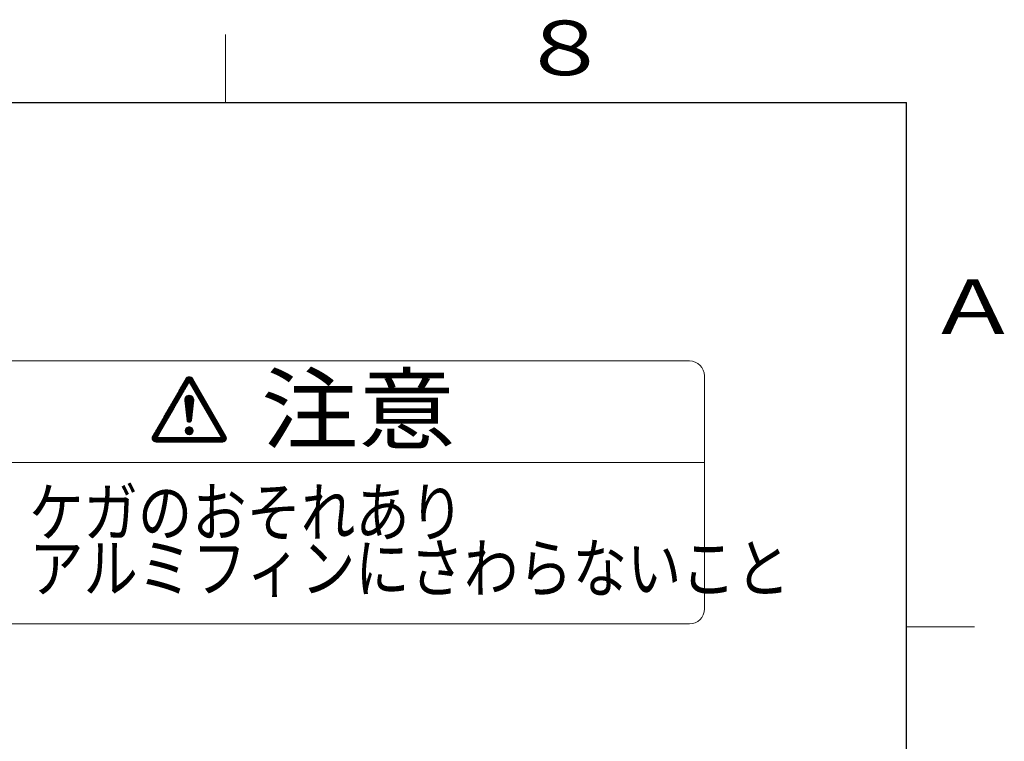
# Model space of a CAD drawing. Extents: x 0 to 420, y 0 to 297.
# Drawn here: x 345 to 417, y 240 to 293 of the extents above; entities that cross this region are included whole.
import ezdxf

# ---------------------------------------------------------------- set-up
doc = ezdxf.new("R2010")
doc.units = 0
doc.linetypes.add('DASHDOT', pattern=[1, 0.5, -0.25, 0, -0.25])
doc.layers.add('M0', color=3, linetype='CONTINUOUS')
doc.layers.add('M79', color=7, linetype='CONTINUOUS')
doc.styles.get("Standard").update_dxf_attribs({"font": 'txt', "bigfont": 'BIGFONT'})

msp = doc.modelspace()

# ---------------------------------------------------------------- linework, layer by layer
at = {"layer": 'M0', "linetype": 'CONTINUOUS', "lineweight": 13}
for p, q in [((394.065273, 268.018401), (333.956523, 268.018401)), ((357.018586, 266.592112), (357.185354, 266.758881)), ((357.066482, 266.675071), (357.23089, 266.83948)), ((357.185354, 266.758881), (357.281548, 266.855075)), ((357.198188, 266.736652), (357.322168, 266.860632)), ((357.211022, 266.714423), (357.357376, 266.860778)), ((357.223855, 266.692195), (357.388905, 266.857244)), ((357.236689, 266.669966), (357.417625, 266.850901)), ((357.249523, 266.647737), (357.444041, 266.842256)), ((357.262357, 266.625508), (357.468473, 266.831625)), ((357.27519, 266.60328), (357.491126, 266.819215)), ((357.288024, 266.581051), (357.512135, 266.805162)), ((357.300858, 266.558822), (357.531586, 266.78955)), ((357.313692, 266.536594), (357.549521, 266.772422)), ((357.326526, 266.514365), (357.565949, 266.753788)), ((395.162148, 266.921526), (395.162148, 249.810276)), ((357.090469, 266.716619), (354.657636, 262.502828)), ((354.979706, 262.399524), (357.340968, 266.48935)), ((356.204349, 265.181813), (357.10749, 266.084954)), ((356.252245, 265.264772), (357.155386, 266.167913)), ((356.300142, 265.347731), (357.203282, 266.250872)), ((356.348038, 265.43069), (357.251179, 266.33383)), ((356.395934, 265.513648), (357.299075, 266.416789)), ((356.44383, 265.596607), (357.346971, 266.499748)), ((356.491727, 265.679566), (357.326526, 266.514365)), ((356.539623, 265.762525), (357.313692, 266.536594)), ((356.587519, 265.845483), (357.300858, 266.558822)), ((356.635415, 265.928442), (357.288024, 266.581051)), ((356.683312, 266.011401), (357.27519, 266.60328)), ((356.731208, 266.09436), (357.262357, 266.625508)), ((356.779104, 266.177319), (357.249523, 266.647737)), ((356.827001, 266.260277), (357.236689, 266.669966)), ((356.874897, 266.343236), (357.223855, 266.692195)), ((356.922793, 266.426195), (357.211022, 266.714423)), ((356.970689, 266.509154), (357.198188, 266.736652)), ((357.339359, 266.492136), (357.580847, 266.733623)), ((359.70223, 262.399524), (357.340968, 266.48935)), ((357.352193, 266.469907), (357.594189, 266.711903)), ((357.365027, 266.447679), (357.607023, 266.689674)), ((357.377861, 266.42545), (357.619856, 266.667446)), ((357.390694, 266.403221), (357.63269, 266.645217)), ((357.403528, 266.380992), (357.645524, 266.622988)), ((357.416362, 266.358764), (357.658358, 266.600759)), ((357.429196, 266.336535), (357.671192, 266.578531)), ((357.442029, 266.314306), (357.684025, 266.556302)), ((357.454863, 266.292077), (357.696859, 266.534073)), ((357.467697, 266.269849), (357.709693, 266.511845)), ((357.480531, 266.24762), (357.722527, 266.489616)), ((357.493365, 266.225391), (357.73536, 266.467387)), ((357.506198, 266.203162), (357.748194, 266.445158)), ((357.519032, 266.180934), (357.761028, 266.42293)), ((357.531866, 266.158705), (357.773862, 266.400701)), ((357.5447, 266.136476), (357.786695, 266.378472)), ((357.557533, 266.114248), (357.799529, 266.356243)), ((357.570367, 266.092019), (357.812363, 266.334015)), ((357.583201, 266.06979), (357.825197, 266.311786)), ((357.591466, 266.716619), (360.0243, 262.502828)), ((357.596035, 266.047561), (357.83803, 266.289557)), ((357.608868, 266.025333), (357.850864, 266.267328)), ((357.621702, 266.003104), (357.863698, 266.2451)), ((357.634536, 265.980875), (357.876532, 266.222871)), ((357.64737, 265.958646), (357.889366, 266.200642)), ((357.660203, 265.936418), (357.902199, 266.178413)), ((357.673037, 265.914189), (357.915033, 266.156185)), ((357.685871, 265.89196), (357.927867, 266.133956)), ((357.698705, 265.869731), (357.940701, 266.111727)), ((357.711539, 265.847503), (357.953534, 266.089499)), ((357.724372, 265.825274), (357.966368, 266.06727)), ((357.737206, 265.803045), (357.979202, 266.045041)), ((355.773283, 264.435184), (356.676423, 265.338325)), ((355.821179, 264.518143), (356.72432, 265.421284)), ((355.869075, 264.601102), (356.772216, 265.504243)), ((355.916971, 264.684061), (356.820112, 265.587201)), ((355.964868, 264.767019), (356.868008, 265.67016)), ((356.012764, 264.849978), (356.915905, 265.753119)), ((356.06066, 264.932937), (356.963801, 265.836078)), ((356.108556, 265.015896), (357.011697, 265.919036)), ((356.156453, 265.098854), (357.059593, 266.001995)), ((357.010845, 265.185307), (357.323729, 265.498191)), ((357.010875, 265.150274), (357.358762, 265.498161)), ((357.013906, 265.118243), (357.390562, 265.494899)), ((357.015305, 265.224829), (357.284207, 265.493731)), ((357.017432, 265.086707), (357.419823, 265.489098)), ((357.020958, 265.05517), (357.446972, 265.481184)), ((357.024484, 265.023633), (357.472288, 265.471438)), ((357.027033, 265.27162), (357.237416, 265.482003)), ((357.02801, 264.992097), (357.495964, 265.460051)), ((357.031536, 264.96056), (357.518133, 265.447157)), ((357.035062, 264.929024), (357.538884, 265.432846)), ((357.038588, 264.897487), (357.558277, 265.417176)), ((357.042114, 264.86595), (357.576344, 265.400181)), ((357.045639, 264.834414), (357.593094, 265.381868)), ((357.049165, 264.802877), (357.608514, 265.362226)), ((357.052691, 264.771341), (357.622567, 265.341216)), ((357.056051, 265.335701), (357.173335, 265.452985)), ((357.056217, 264.739804), (357.635188, 265.318775)), ((357.75004, 265.780816), (357.992036, 266.022812)), ((357.762874, 265.758588), (358.004869, 266.000584)), ((357.775707, 265.736359), (358.017703, 265.978355)), ((357.788541, 265.71413), (358.030537, 265.956126)), ((357.801375, 265.691902), (358.043371, 265.933897)), ((357.814209, 265.669673), (358.056205, 265.911669)), ((357.827042, 265.647444), (358.069038, 265.88944)), ((357.839876, 265.625215), (358.081872, 265.867211)), ((357.85271, 265.602987), (358.094706, 265.844982)), ((357.865544, 265.580758), (358.10754, 265.822754)), ((357.878378, 265.558529), (358.120373, 265.800525)), ((357.891211, 265.5363), (358.133207, 265.778296)), ((357.904045, 265.514072), (358.146041, 265.756067)), ((357.916879, 265.491843), (358.158875, 265.733839)), ((357.929713, 265.469614), (358.171708, 265.71161)), ((357.942546, 265.447385), (358.184542, 265.689381)), ((357.95538, 265.425157), (358.197376, 265.667153)), ((357.968214, 265.402928), (358.21021, 265.644924)), ((357.981048, 265.380699), (358.223044, 265.622695)), ((357.993881, 265.358471), (358.235877, 265.600466)), ((358.006715, 265.336242), (358.248711, 265.578238)), ((358.019549, 265.314013), (358.261545, 265.556009)), ((358.032383, 265.291784), (358.274379, 265.53378)), ((358.045217, 265.269556), (358.287212, 265.511551)), ((358.05805, 265.247327), (358.300046, 265.489323)), ((358.070884, 265.225098), (358.31288, 265.467094)), ((358.083718, 265.202869), (358.325714, 265.444865)), ((358.096552, 265.180641), (358.338547, 265.422636)), ((358.109385, 265.158412), (358.351381, 265.400408)), ((358.122219, 265.136183), (358.364215, 265.378179)), ((358.135053, 265.113954), (358.377049, 265.35595)), ((358.147887, 265.091726), (358.389882, 265.333721)), ((358.16072, 265.069497), (358.402716, 265.311493)), ((355.342216, 263.688555), (356.245357, 264.591696)), ((355.390112, 263.771514), (356.293253, 264.674655)), ((355.438009, 263.854473), (356.341149, 264.757614)), ((355.485905, 263.937432), (356.389046, 264.840572)), ((355.533801, 264.02039), (356.436942, 264.923531)), ((355.581697, 264.103349), (356.484838, 265.00649)), ((355.629594, 264.186308), (356.532734, 265.089449)), ((355.67749, 264.269267), (356.580631, 265.172407)), ((355.725386, 264.352225), (356.628527, 265.255366)), ((357.012442, 265.131338), (357.176705, 263.662127)), ((357.059743, 264.708267), (357.646281, 265.294805)), ((357.063269, 264.676731), (357.655702, 265.269164)), ((357.066795, 264.645194), (357.663248, 265.241647)), ((357.070321, 264.613658), (357.668615, 265.211951)), ((357.073847, 264.582121), (357.671339, 265.179613)), ((357.077373, 264.550584), (357.670653, 265.143865)), ((357.080898, 264.519048), (357.666511, 265.10466)), ((357.084424, 264.487511), (357.662097, 265.065184)), ((357.08795, 264.455975), (357.657684, 265.025708)), ((357.091476, 264.424438), (357.65327, 264.986232)), ((357.095002, 264.392901), (357.648857, 264.946756)), ((357.098528, 264.361365), (357.644443, 264.90728)), ((357.102054, 264.329828), (357.640029, 264.867804)), ((357.10558, 264.298291), (357.635616, 264.828328)), ((357.109106, 264.266755), (357.631202, 264.788852)), ((357.112632, 264.235218), (357.626789, 264.749375)), ((357.116157, 264.203682), (357.622375, 264.709899)), ((357.119683, 264.172145), (357.617962, 264.670423)), ((357.123209, 264.140608), (357.613548, 264.630947)), ((357.126735, 264.109072), (357.609135, 264.591471)), ((357.669493, 265.131338), (357.505231, 263.662127)), ((358.173554, 265.047268), (358.41555, 265.289264)), ((358.186388, 265.025039), (358.428384, 265.267035)), ((358.199222, 265.002811), (358.441218, 265.244807)), ((358.212055, 264.980582), (358.454051, 265.222578)), ((358.224889, 264.958353), (358.466885, 265.200349)), ((358.237723, 264.936125), (358.479719, 265.17812)), ((358.250557, 264.913896), (358.492553, 265.155892)), ((358.263391, 264.891667), (358.505386, 265.133663)), ((358.276224, 264.869438), (358.51822, 265.111434)), ((358.289058, 264.84721), (358.531054, 265.089205)), ((358.301892, 264.824981), (358.543888, 265.066977)), ((358.314726, 264.802752), (358.556721, 265.044748)), ((358.327559, 264.780523), (358.569555, 265.022519)), ((358.340393, 264.758295), (358.582389, 265.00029)), ((358.353227, 264.736066), (358.595223, 264.978062)), ((358.366061, 264.713837), (358.608057, 264.955833)), ((358.378894, 264.691608), (358.62089, 264.933604)), ((358.391728, 264.66938), (358.633724, 264.911376)), ((358.404562, 264.647151), (358.646558, 264.889147)), ((358.417396, 264.624922), (358.659392, 264.866918)), ((358.43023, 264.602693), (358.672225, 264.844689)), ((358.443063, 264.580465), (358.685059, 264.822461)), ((358.455897, 264.558236), (358.697893, 264.800232)), ((358.468731, 264.536007), (358.710727, 264.778003)), ((358.481565, 264.513779), (358.72356, 264.755774)), ((358.494398, 264.49155), (358.736394, 264.733546)), ((358.507232, 264.469321), (358.749228, 264.711317)), ((358.520066, 264.447092), (358.762062, 264.689088)), ((358.5329, 264.424864), (358.774895, 264.666859)), ((358.545733, 264.402635), (358.787729, 264.644631)), ((358.558567, 264.380406), (358.800563, 264.622402)), ((358.571401, 264.358177), (358.813397, 264.600173)), ((354.959046, 263.024885), (355.862187, 263.928026)), ((355.006942, 263.107844), (355.910083, 264.010985)), ((355.054838, 263.190803), (355.957979, 264.093943)), ((355.102735, 263.273761), (356.005876, 264.176902)), ((355.150631, 263.35672), (356.053772, 264.259861)), ((355.198527, 263.439679), (356.101668, 264.34282)), ((355.246424, 263.522638), (356.149564, 264.425778)), ((355.29432, 263.605597), (356.197461, 264.508737)), ((357.130261, 264.077535), (357.604721, 264.551995)), ((357.133787, 264.045999), (357.600307, 264.512519)), ((357.137313, 264.014462), (357.595894, 264.473043)), ((357.140839, 263.982925), (357.59148, 264.433567)), ((357.144365, 263.951389), (357.587067, 264.394091)), ((357.147891, 263.919852), (357.582653, 264.354615)), ((357.151416, 263.888316), (357.57824, 264.315139)), ((357.154942, 263.856779), (357.573826, 264.275663)), ((357.158468, 263.825242), (357.569412, 264.236187)), ((357.161994, 263.793706), (357.564999, 264.196711)), ((357.16552, 263.762169), (357.560585, 264.157235)), ((357.169046, 263.730633), (357.556172, 264.117759)), ((357.172572, 263.699096), (357.551758, 264.078282)), ((357.176098, 263.667559), (357.547345, 264.038806)), ((357.181314, 263.637713), (357.542931, 263.99933)), ((357.190579, 263.611916), (357.538518, 263.959854)), ((357.203079, 263.589353), (357.534104, 263.920378)), ((357.218395, 263.569607), (357.52969, 263.880902)), ((358.584235, 264.335949), (358.826231, 264.577944)), ((358.597068, 264.31372), (358.839064, 264.555716)), ((358.609902, 264.291491), (358.851898, 264.533487)), ((358.622736, 264.269262), (358.864732, 264.511258)), ((358.63557, 264.247034), (358.877566, 264.48903)), ((358.648404, 264.224805), (358.890399, 264.466801)), ((358.661237, 264.202576), (358.903233, 264.444572)), ((358.674071, 264.180347), (358.916067, 264.422343)), ((358.686905, 264.158119), (358.928901, 264.400115)), ((358.699739, 264.13589), (358.941734, 264.377886)), ((358.712572, 264.113661), (358.954568, 264.355657)), ((358.725406, 264.091433), (358.967402, 264.333428)), ((358.73824, 264.069204), (358.980236, 264.3112)), ((358.751074, 264.046975), (358.99307, 264.288971)), ((358.763907, 264.024746), (359.005903, 264.266742)), ((358.776741, 264.002518), (359.018737, 264.244513)), ((358.789575, 263.980289), (359.031571, 264.222285)), ((358.802409, 263.95806), (359.044405, 264.200056)), ((358.815243, 263.935831), (359.057238, 264.177827)), ((358.828076, 263.913603), (359.070072, 264.155598)), ((358.84091, 263.891374), (359.082906, 264.13337)), ((358.853744, 263.869145), (359.09574, 264.111141)), ((358.866578, 263.846916), (359.108573, 264.088912)), ((358.879411, 263.824688), (359.121407, 264.066684)), ((358.892245, 263.802459), (359.134241, 264.044455)), ((358.905079, 263.78023), (359.147075, 264.022226)), ((358.917913, 263.758001), (359.159908, 263.999997)), ((358.930746, 263.735773), (359.172742, 263.977769)), ((358.94358, 263.713544), (359.185576, 263.95554)), ((358.956414, 263.691315), (359.19841, 263.933311)), ((358.969248, 263.669087), (359.211244, 263.911082)), ((358.982081, 263.646858), (359.224077, 263.888854)), ((358.994915, 263.624629), (359.236911, 263.866625)), ((354.6191, 262.369376), (355.43112, 263.181397)), ((354.623318, 262.408657), (355.479017, 263.264356)), ((354.636099, 262.4565), (355.526913, 263.347314)), ((354.671668, 262.527132), (355.574809, 263.430273)), ((354.719565, 262.610091), (355.622705, 263.513232)), ((354.767461, 262.69305), (355.670602, 263.596191)), ((354.815357, 262.776009), (355.718498, 263.67915)), ((354.863253, 262.858968), (355.766394, 263.762108)), ((354.91115, 262.941926), (355.81429, 263.845067)), ((357.051732, 262.898334), (357.338016, 263.184618)), ((357.053331, 262.86487), (357.37148, 263.18302)), ((357.054624, 262.936289), (357.300062, 263.181726)), ((357.058166, 262.834643), (357.401707, 263.178184)), ((357.064862, 262.981589), (357.254761, 263.171488)), ((357.065559, 262.806974), (357.429377, 263.170791)), ((357.0751, 262.781452), (357.454899, 263.161251)), ((357.086525, 262.757815), (357.478536, 263.149825)), ((357.093739, 263.045528), (357.190822, 263.142612)), ((357.236366, 263.552515), (357.525277, 263.841426)), ((357.257023, 263.53811), (357.520863, 263.80195)), ((357.2806, 263.526624), (357.51645, 263.762474)), ((357.307639, 263.518601), (357.512036, 263.722998)), ((357.339315, 263.515214), (357.507623, 263.683522)), ((357.378744, 263.519581), (357.501879, 263.642716)), ((359.007749, 263.6024), (359.249745, 263.844396)), ((359.020583, 263.580172), (359.262579, 263.822167)), ((359.033417, 263.557943), (359.275412, 263.799939)), ((359.04625, 263.535714), (359.288246, 263.77771)), ((359.059084, 263.513485), (359.30108, 263.755481)), ((359.071918, 263.491257), (359.313914, 263.733252)), ((359.084752, 263.469028), (359.326747, 263.711024)), ((359.097585, 263.446799), (359.339581, 263.688795)), ((359.110419, 263.42457), (359.352415, 263.666566)), ((359.123253, 263.402342), (359.365249, 263.644338)), ((359.136087, 263.380113), (359.378083, 263.622109)), ((359.14892, 263.357884), (359.390916, 263.59988)), ((359.161754, 263.335655), (359.40375, 263.577651)), ((359.174588, 263.313427), (359.416584, 263.555423)), ((359.187422, 263.291198), (359.429418, 263.533194)), ((359.200256, 263.268969), (359.442251, 263.510965)), ((359.213089, 263.246741), (359.455085, 263.488736)), ((359.225923, 263.224512), (359.467919, 263.466508)), ((359.238757, 263.202283), (359.480753, 263.444279)), ((359.251591, 263.180054), (359.493586, 263.42205)), ((359.264424, 263.157826), (359.50642, 263.399821)), ((359.277258, 263.135597), (359.519254, 263.377593)), ((359.290092, 263.113368), (359.532088, 263.355364)), ((359.302926, 263.091139), (359.544922, 263.333135)), ((359.315759, 263.068911), (359.557755, 263.310906)), ((359.328593, 263.046682), (359.570589, 263.288678)), ((359.341427, 263.024453), (359.583423, 263.266449)), ((359.354261, 263.002224), (359.596257, 263.24422)), ((359.367095, 262.979996), (359.60909, 263.221992)), ((359.379928, 262.957767), (359.621924, 263.199763)), ((359.392762, 262.935538), (359.634758, 263.177534)), ((359.405596, 262.913309), (359.647592, 263.155305)), ((354.619814, 262.335028), (355.383224, 263.098438)), ((354.623982, 262.304134), (355.335328, 263.015479)), ((354.630833, 262.275922), (355.287431, 262.932521)), ((354.63991, 262.249936), (355.239535, 262.849562)), ((354.650922, 262.225886), (355.191639, 262.766603)), ((354.663679, 262.203581), (355.143743, 262.683644)), ((354.678059, 262.182898), (355.095846, 262.600685)), ((354.693986, 262.163763), (355.04795, 262.517727)), ((354.711424, 262.146138), (355.000054, 262.434768)), ((357.099663, 262.73589), (357.500461, 263.136688)), ((357.114402, 262.715566), (357.520784, 263.121949)), ((357.130676, 262.696778), (357.539572, 263.105674)), ((357.148458, 262.679498), (357.556852, 263.087892)), ((357.167753, 262.66373), (357.57262, 263.068597)), ((357.188601, 262.649516), (357.586835, 263.047749)), ((357.211082, 262.636934), (357.599416, 263.025269)), ((357.235324, 262.626114), (357.610236, 263.001026)), ((357.261527, 262.617254), (357.619096, 262.974823)), ((357.289994, 262.610658), (357.625692, 262.946356)), ((357.321205, 262.606807), (357.629543, 262.915145)), ((357.355982, 262.606521), (357.629829, 262.880368)), ((357.395923, 262.6114), (357.62495, 262.840427)), ((357.445118, 262.625533), (357.610817, 262.791232)), ((359.402738, 262.068951), (359.955602, 262.621816)), ((359.41843, 262.891081), (359.660425, 263.133077)), ((359.431263, 262.868852), (359.673259, 263.110848)), ((359.4378, 262.068951), (359.968436, 262.599587)), ((359.444097, 262.846623), (359.686093, 263.088619)), ((359.456931, 262.824395), (359.698927, 263.06639)), ((359.469765, 262.802166), (359.71176, 263.044162)), ((359.472863, 262.068951), (359.98127, 262.577358)), ((359.482598, 262.779937), (359.724594, 263.021933)), ((359.495432, 262.757708), (359.737428, 262.999704)), ((359.507925, 262.068951), (359.994103, 262.555129)), ((359.508266, 262.73548), (359.750262, 262.977475)), ((359.5211, 262.713251), (359.763096, 262.955247)), ((359.533933, 262.691022), (359.775929, 262.933018)), ((359.542988, 262.068951), (360.006937, 262.532901)), ((359.546767, 262.668793), (359.788763, 262.910789)), ((359.559601, 262.646565), (359.801597, 262.88856)), ((359.572435, 262.624336), (359.814431, 262.866332)), ((359.57805, 262.068951), (360.019771, 262.510672)), ((359.585269, 262.602107), (359.827264, 262.844103)), ((359.598102, 262.579878), (359.840098, 262.821874)), ((359.610936, 262.55765), (359.852932, 262.799646)), ((359.613113, 262.068951), (360.03225, 262.488088)), ((359.62377, 262.535421), (359.865766, 262.777417)), ((359.636604, 262.513192), (359.878599, 262.755188)), ((359.648175, 262.068951), (360.04307, 262.463846)), ((359.649437, 262.490963), (359.891433, 262.732959)), ((359.662271, 262.468735), (359.904267, 262.710731)), ((359.675105, 262.446506), (359.917101, 262.688502)), ((359.683238, 262.068951), (360.051929, 262.437643)), ((359.687939, 262.424277), (359.929935, 262.666273)), ((359.700772, 262.402049), (359.942768, 262.644044)), ((354.730371, 262.130022), (354.999872, 262.399524)), ((354.750858, 262.115447), (355.034935, 262.399524)), ((354.772956, 262.102482), (355.069997, 262.399524)), ((354.796781, 262.091245), (355.10506, 262.399524)), ((354.822513, 262.081914), (355.140122, 262.399524)), ((354.850427, 262.074766), (355.175185, 262.399524)), ((354.880955, 262.070231), (355.210247, 262.399524)), ((354.908135, 262.068951), (359.773801, 262.068951)), ((354.914737, 262.068951), (355.24531, 262.399524)), ((354.9498, 262.068951), (355.280372, 262.399524)), ((354.979706, 262.399524), (359.70223, 262.399524)), ((354.984862, 262.068951), (355.315435, 262.399524)), ((355.019925, 262.068951), (355.350497, 262.399524)), ((355.054987, 262.068951), (355.38556, 262.399524)), ((355.09005, 262.068951), (355.420622, 262.399524)), ((355.125112, 262.068951), (355.455685, 262.399524)), ((355.160175, 262.068951), (355.490747, 262.399524)), ((355.195237, 262.068951), (355.52581, 262.399524)), ((355.2303, 262.068951), (355.560872, 262.399524)), ((355.265362, 262.068951), (355.595935, 262.399524)), ((355.300425, 262.068951), (355.630997, 262.399524)), ((355.335487, 262.068951), (355.66606, 262.399524)), ((355.37055, 262.068951), (355.701122, 262.399524)), ((355.405612, 262.068951), (355.736185, 262.399524)), ((355.440675, 262.068951), (355.771247, 262.399524)), ((355.475737, 262.068951), (355.80631, 262.399524)), ((355.5108, 262.068951), (355.841372, 262.399524)), ((355.545862, 262.068951), (355.876435, 262.399524)), ((355.580925, 262.068951), (355.911497, 262.399524)), ((355.615987, 262.068951), (355.94656, 262.399524)), ((355.65105, 262.068951), (355.981622, 262.399524)), ((355.686112, 262.068951), (356.016685, 262.399524)), ((355.721175, 262.068951), (356.051747, 262.399524)), ((355.756237, 262.068951), (356.08681, 262.399524)), ((355.7913, 262.068951), (356.121872, 262.399524)), ((355.826362, 262.068951), (356.156935, 262.399524)), ((355.861425, 262.068951), (356.191997, 262.399524)), ((355.896487, 262.068951), (356.22706, 262.399524)), ((355.93155, 262.068951), (356.262122, 262.399524)), ((355.966612, 262.068951), (356.297185, 262.399524)), ((356.001675, 262.068951), (356.332247, 262.399524)), ((356.036737, 262.068951), (356.36731, 262.399524)), ((356.0718, 262.068951), (356.402372, 262.399524)), ((356.106862, 262.068951), (356.437435, 262.399524)), ((356.141925, 262.068951), (356.472497, 262.399524)), ((356.176987, 262.068951), (356.50756, 262.399524)), ((356.21205, 262.068951), (356.542622, 262.399524)), ((356.247112, 262.068951), (356.577685, 262.399524)), ((356.282175, 262.068951), (356.612747, 262.399524)), ((356.317237, 262.068951), (356.64781, 262.399524)), ((356.3523, 262.068951), (356.682872, 262.399524)), ((356.387362, 262.068951), (356.717935, 262.399524)), ((356.422425, 262.068951), (356.752997, 262.399524)), ((356.457487, 262.068951), (356.78806, 262.399524)), ((356.49255, 262.068951), (356.823122, 262.399524)), ((356.527612, 262.068951), (356.858185, 262.399524)), ((356.562675, 262.068951), (356.893247, 262.399524)), ((356.597737, 262.068951), (356.92831, 262.399524)), ((356.6328, 262.068951), (356.963372, 262.399524)), ((356.667862, 262.068951), (356.998435, 262.399524)), ((356.702925, 262.068951), (357.033497, 262.399524)), ((356.737987, 262.068951), (357.06856, 262.399524)), ((356.77305, 262.068951), (357.103622, 262.399524)), ((356.808112, 262.068951), (357.138685, 262.399524)), ((356.843175, 262.068951), (357.173747, 262.399524)), ((356.878237, 262.068951), (357.20881, 262.399524)), ((356.9133, 262.068951), (357.243872, 262.399524)), ((356.948362, 262.068951), (357.278935, 262.399524)), ((356.983425, 262.068951), (357.313997, 262.399524)), ((357.018488, 262.068951), (357.34906, 262.399524)), ((357.05355, 262.068951), (357.384122, 262.399524)), ((357.088613, 262.068951), (357.419185, 262.399524)), ((357.123675, 262.068951), (357.454247, 262.399524)), ((357.158738, 262.068951), (357.48931, 262.399524)), ((357.1938, 262.068951), (357.524372, 262.399524)), ((357.228863, 262.068951), (357.559435, 262.399524)), ((357.263925, 262.068951), (357.594497, 262.399524)), ((357.298988, 262.068951), (357.62956, 262.399524)), ((357.33405, 262.068951), (357.664622, 262.399524)), ((357.369113, 262.068951), (357.699685, 262.399524)), ((357.404175, 262.068951), (357.734747, 262.399524)), ((357.439238, 262.068951), (357.76981, 262.399524)), ((357.4743, 262.068951), (357.804873, 262.399524)), ((357.509363, 262.068951), (357.839935, 262.399524)), ((357.544425, 262.068951), (357.874998, 262.399524)), ((357.579488, 262.068951), (357.91006, 262.399524)), ((357.61455, 262.068951), (357.945123, 262.399524)), ((357.649613, 262.068951), (357.980185, 262.399524)), ((357.684675, 262.068951), (358.015248, 262.399524)), ((357.719738, 262.068951), (358.05031, 262.399524)), ((357.7548, 262.068951), (358.085373, 262.399524)), ((357.789863, 262.068951), (358.120435, 262.399524)), ((357.824925, 262.068951), (358.155498, 262.399524)), ((357.859988, 262.068951), (358.19056, 262.399524)), ((357.89505, 262.068951), (358.225623, 262.399524)), ((357.930113, 262.068951), (358.260685, 262.399524)), ((357.965175, 262.068951), (358.295748, 262.399524)), ((358.000238, 262.068951), (358.33081, 262.399524)), ((358.0353, 262.068951), (358.365873, 262.399524)), ((358.070363, 262.068951), (358.400935, 262.399524)), ((358.105425, 262.068951), (358.435998, 262.399524)), ((358.140488, 262.068951), (358.47106, 262.399524)), ((358.17555, 262.068951), (358.506123, 262.399524)), ((358.210613, 262.068951), (358.541185, 262.399524)), ((358.245675, 262.068951), (358.576248, 262.399524)), ((358.280738, 262.068951), (358.61131, 262.399524)), ((358.3158, 262.068951), (358.646373, 262.399524)), ((358.350863, 262.068951), (358.681435, 262.399524)), ((358.385925, 262.068951), (358.716498, 262.399524)), ((358.420988, 262.068951), (358.75156, 262.399524)), ((358.45605, 262.068951), (358.786623, 262.399524)), ((358.491113, 262.068951), (358.821685, 262.399524)), ((358.526175, 262.068951), (358.856748, 262.399524)), ((358.561238, 262.068951), (358.89181, 262.399524)), ((358.5963, 262.068951), (358.926873, 262.399524)), ((358.631363, 262.068951), (358.961935, 262.399524)), ((358.666425, 262.068951), (358.996998, 262.399524)), ((358.701488, 262.068951), (359.03206, 262.399524)), ((358.73655, 262.068951), (359.067123, 262.399524)), ((358.771613, 262.068951), (359.102185, 262.399524)), ((358.806675, 262.068951), (359.137248, 262.399524)), ((358.841738, 262.068951), (359.17231, 262.399524)), ((358.8768, 262.068951), (359.207373, 262.399524)), ((358.911863, 262.068951), (359.242435, 262.399524)), ((358.946925, 262.068951), (359.277498, 262.399524)), ((358.981988, 262.068951), (359.31256, 262.399524)), ((359.01705, 262.068951), (359.347623, 262.399524)), ((359.052113, 262.068951), (359.382685, 262.399524)), ((359.087175, 262.068951), (359.417748, 262.399524)), ((359.122238, 262.068951), (359.45281, 262.399524)), ((359.1573, 262.068951), (359.487873, 262.399524)), ((359.192363, 262.068951), (359.522935, 262.399524)), ((359.227425, 262.068951), (359.557998, 262.399524)), ((359.262488, 262.068951), (359.59306, 262.399524)), ((359.29755, 262.068951), (359.628123, 262.399524)), ((359.332613, 262.068951), (359.663185, 262.399524)), ((359.367675, 262.068951), (359.698248, 262.399524)), ((359.7183, 262.068951), (360.058525, 262.409176)), ((359.753363, 262.068951), (360.062376, 262.377965)), ((359.788815, 262.069341), (360.062662, 262.343188)), ((359.828756, 262.07422), (360.057784, 262.303247)), ((359.877952, 262.088353), (360.043651, 262.254052)), ((395.162148, 260.559651), (332.859648, 260.559651)), ((394.065273, 248.713401), (333.956523, 248.713401))]:
    msp.add_line(p, q, dxfattribs=at)
at = {"layer": 'M0', "linetype": 'DASHDOT', "lineweight": 13}
msp.add_line((357.340968, 266.399051), (357.340968, 266.48935), dxfattribs=at)
at = {"layer": 'M0', "linetype": 'CONTINUOUS', "lineweight": 13}
msp.add_circle((357.340968, 262.895382), 0.289251, dxfattribs=at)
for centre, radius, start, end in [((394.065273, 266.921526), 1.096875, 0, 90), ((357.340968, 266.571993), 0.289251, 30, 150), ((357.340968, 265.168068), 0.330572, 353.62063, 546.37937), ((357.340968, 263.680492), 0.165286, 186.37937, 353.62063), ((354.908135, 262.358202), 0.289251, 150, 270), ((359.773801, 262.358202), 0.289251, 270, 390), ((394.065273, 249.810276), 1.096875, 270, 360)]:
    msp.add_arc(centre, radius, start, end, dxfattribs=at)
at = {"layer": 'M79', "color": 7, "linetype": 'CONTINUOUS', "lineweight": 13}
for p, q in [((360, 287), (360, 292)), ((410, 248.5), (415, 248.5))]:
    msp.add_line(p, q, dxfattribs=at)
at = {"layer": 'M79', "color": 7, "linetype": 'CONTINUOUS', "lineweight": 25}
for p in [(25, 287), (410, 10)]:
    msp.add_line(p, (410, 287), dxfattribs=at)

# ---------------------------------------------------------------- texts
at = {"layer": 'M0'}
for s, height, width, p in [('注意', 4.82625, 1.083333, (362.616443, 262.06892)), ('ケガのおそれあり', 3.51, 0.833333, (345.586282, 255.158668)), ('アルミフィンにさわらないこと', 3.51, 0.833333, (345.586282, 251.051956))]:
    msp.add_text(s, height=height, dxfattribs=dict(at, width=width)).set_placement(p)
at = {"layer": 'M79', "color": 7, "width": 1.25}
for s, p in [('８', (381.5, 289)), ('Ａ', (411.5, 270))]:
    msp.add_text(s, height=4, dxfattribs=at).set_placement(p)

doc.saveas('drawing.dxf')
